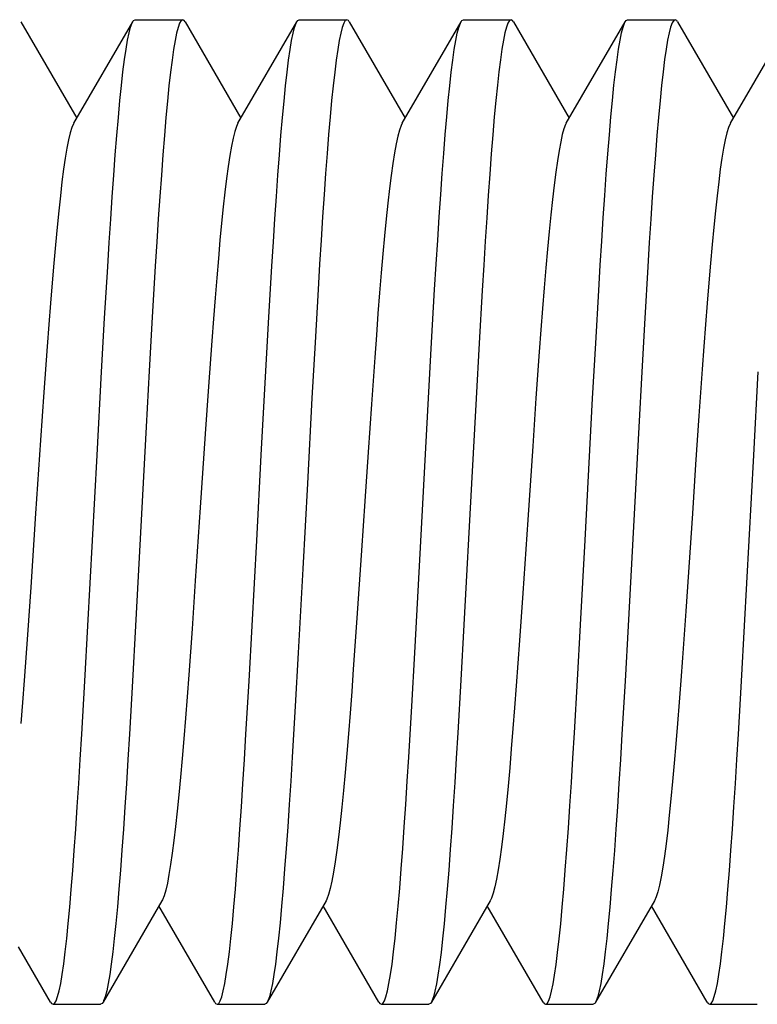
# Model space of a CAD drawing. Extents: x 3381 to 7626, y -2952 to 15787.
# Drawn here: x 5310 to 5314, y 9627 to 9633 of the extents above; entities that cross this region are included whole.
import ezdxf

# ---------------------------------------------------------------- set-up
doc = ezdxf.new("R2010")
doc.units = 0
doc.header["$LTSCALE"] = 20
doc.header["$MEASUREMENT"] = 0
doc.layers.add('DIN left', color=7, linetype='CONTINUOUS')

msp = doc.modelspace()

# ---------------------------------------------------------------- linework, layer by layer
at = {"layer": 'DIN left'}
for p, q in [((5309.7046, 9633.0351, 1659), (5310.0451, 9632.4484, 1659)), ((5310.0268, 9632.4169, 1659), (5310.3856, 9633.0351, 1659)), ((5310.3726, 9633.0025, 1659), (5310.3818, 9633.0276, 1659)), ((5310.3818, 9633.0276, 1659), (5310.3856, 9633.0351, 1659)), ((5310.3856, 9633.0351, 1659), (5310.391, 9633.0426, 1659)), ((5310.391, 9633.0426, 1659), (5310.4002, 9633.0477, 1659)), ((5310.4002, 9633.0477, 1659), (5310.6901, 9633.0477, 1659)), ((5310.6712, 9633.0266, 1659), (5310.6619, 9633.0009, 1659)), ((5310.6805, 9633.0423, 1659), (5310.6712, 9633.0266, 1659)), ((5310.6901, 9633.0477, 1659), (5310.6805, 9633.0423, 1659)), ((5310.6992, 9633.0427, 1659), (5310.6901, 9633.0477, 1659)), ((5310.7046, 9633.0351, 1659), (5310.6992, 9633.0427, 1659)), ((5310.7046, 9633.0351, 1659), (5311.0451, 9632.4484, 1659)), ((5311.0268, 9632.4169, 1659), (5311.3856, 9633.0351, 1659)), ((5311.372, 9633.0009, 1659), (5311.3813, 9633.0266, 1659)), ((5311.3813, 9633.0266, 1659), (5311.3856, 9633.0351, 1659)), ((5311.3856, 9633.0351, 1659), (5311.3907, 9633.0423, 1659)), ((5311.3907, 9633.0423, 1659), (5311.4002, 9633.0477, 1659)), ((5311.4002, 9633.0477, 1659), (5311.6901, 9633.0477, 1659)), ((5311.6713, 9633.0269, 1659), (5311.662, 9633.0011, 1659)), ((5311.6807, 9633.0425, 1659), (5311.6713, 9633.0269, 1659)), ((5311.6901, 9633.0477, 1659), (5311.6807, 9633.0425, 1659)), ((5311.6994, 9633.0425, 1659), (5311.6901, 9633.0477, 1659)), ((5311.7046, 9633.0351, 1659), (5311.6994, 9633.0425, 1659)), ((5311.7046, 9633.0351, 1659), (5312.0451, 9632.4484, 1659)), ((5312.0268, 9632.4169, 1659), (5312.3856, 9633.0351, 1659)), ((5312.3721, 9633.0011, 1659), (5312.3815, 9633.0269, 1659)), ((5312.3815, 9633.0269, 1659), (5312.3856, 9633.0351, 1659)), ((5312.3856, 9633.0351, 1659), (5312.3908, 9633.0425, 1659)), ((5312.3908, 9633.0425, 1659), (5312.4002, 9633.0477, 1659)), ((5312.4002, 9633.0477, 1659), (5312.6901, 9633.0477, 1659)), ((5312.6715, 9633.0274, 1659), (5312.6622, 9633.002, 1659)), ((5312.6809, 9633.0427, 1659), (5312.6715, 9633.0274, 1659)), ((5312.6901, 9633.0477, 1659), (5312.6809, 9633.0427, 1659)), ((5312.6995, 9633.0424, 1659), (5312.6901, 9633.0477, 1659)), ((5312.7046, 9633.0351, 1659), (5312.6995, 9633.0424, 1659)), ((5312.7046, 9633.0351, 1659), (5313.0451, 9632.4484, 1659)), ((5313.0268, 9632.4169, 1659), (5313.3856, 9633.0351, 1659)), ((5313.3724, 9633.002, 1659), (5313.3817, 9633.0274, 1659)), ((5313.3817, 9633.0274, 1659), (5313.3856, 9633.0351, 1659)), ((5313.3856, 9633.0351, 1659), (5313.391, 9633.0427, 1659)), ((5313.391, 9633.0427, 1659), (5313.4002, 9633.0477, 1659)), ((5313.4002, 9633.0477, 1659), (5313.6901, 9633.0477, 1659)), ((5313.6716, 9633.0276, 1659), (5313.6624, 9633.0026, 1659)), ((5313.6808, 9633.0427, 1659), (5313.6716, 9633.0276, 1659)), ((5313.6901, 9633.0477, 1659), (5313.6808, 9633.0427, 1659)), ((5313.6993, 9633.0427, 1659), (5313.6901, 9633.0477, 1659)), ((5313.7046, 9633.0351, 1659), (5313.6993, 9633.0427, 1659)), ((5313.7046, 9633.0351, 1659), (5314.0451, 9632.4485, 1659)), ((5314.0268, 9632.4169, 1659), (5314.3856, 9633.0351, 1659)), ((5310.3541, 9632.923, 1659), (5310.3633, 9632.9676, 1659)), ((5310.3633, 9632.9676, 1659), (5310.3726, 9633.0025, 1659)), ((5310.6527, 9632.9654, 1659), (5310.6435, 9632.9204, 1659)), ((5310.6619, 9633.0009, 1659), (5310.6527, 9632.9654, 1659)), ((5311.3537, 9632.9204, 1659), (5311.3628, 9632.9654, 1659)), ((5311.3628, 9632.9654, 1659), (5311.372, 9633.0009, 1659)), ((5311.6527, 9632.9655, 1659), (5311.6435, 9632.9203, 1659)), ((5311.662, 9633.0011, 1659), (5311.6527, 9632.9655, 1659)), ((5312.3537, 9632.9203, 1659), (5312.3629, 9632.9656, 1659)), ((5312.3629, 9632.9656, 1659), (5312.3721, 9633.0011, 1659)), ((5312.653, 9632.9668, 1659), (5312.6439, 9632.9222, 1659)), ((5312.6622, 9633.002, 1659), (5312.653, 9632.9668, 1659)), ((5313.354, 9632.9222, 1659), (5313.3632, 9632.9669, 1659)), ((5313.3632, 9632.9669, 1659), (5313.3724, 9633.002, 1659)), ((5313.6532, 9632.9677, 1659), (5313.644, 9632.923, 1659)), ((5313.6624, 9633.0026, 1659), (5313.6532, 9632.9677, 1659)), ((5310.3449, 9632.8685, 1659), (5310.3541, 9632.923, 1659)), ((5310.6435, 9632.9204, 1659), (5310.6343, 9632.8657, 1659)), ((5311.3445, 9632.8658, 1659), (5311.3537, 9632.9204, 1659)), ((5311.6435, 9632.9203, 1659), (5311.6343, 9632.8655, 1659)), ((5312.3445, 9632.8656, 1659), (5312.3537, 9632.9203, 1659)), ((5312.6439, 9632.9222, 1659), (5312.6347, 9632.8679, 1659)), ((5313.3448, 9632.8679, 1659), (5313.354, 9632.9222, 1659)), ((5313.644, 9632.923, 1659), (5313.6348, 9632.8686, 1659)), ((5310.3356, 9632.8043, 1659), (5310.3449, 9632.8685, 1659)), ((5310.6343, 9632.8657, 1659), (5310.6251, 9632.8014, 1659)), ((5311.3353, 9632.8014, 1659), (5311.3445, 9632.8658, 1659)), ((5311.6343, 9632.8655, 1659), (5311.6251, 9632.8013, 1659)), ((5312.3352, 9632.8013, 1659), (5312.3445, 9632.8656, 1659)), ((5312.6347, 9632.8679, 1659), (5312.6255, 9632.804, 1659)), ((5313.3356, 9632.804, 1659), (5313.3448, 9632.8679, 1659)), ((5313.6348, 9632.8686, 1659), (5313.6255, 9632.8043, 1659)), ((5310.3263, 9632.7304, 1659), (5310.3356, 9632.8043, 1659)), ((5310.6251, 9632.8014, 1659), (5310.6159, 9632.7276, 1659)), ((5311.326, 9632.7276, 1659), (5311.3353, 9632.8014, 1659)), ((5311.6251, 9632.8013, 1659), (5311.6159, 9632.7278, 1659)), ((5312.326, 9632.7278, 1659), (5312.3352, 9632.8013, 1659)), ((5312.6255, 9632.804, 1659), (5312.6162, 9632.7307, 1659)), ((5313.3264, 9632.7307, 1659), (5313.3356, 9632.804, 1659)), ((5313.6255, 9632.8043, 1659), (5313.6162, 9632.7304, 1659)), ((5310.317, 9632.647, 1659), (5310.3263, 9632.7304, 1659)), ((5310.6159, 9632.7276, 1659), (5310.6066, 9632.6445, 1659)), ((5311.3167, 9632.6445, 1659), (5311.326, 9632.7276, 1659)), ((5311.6159, 9632.7278, 1659), (5311.6067, 9632.6454, 1659)), ((5312.3168, 9632.6454, 1659), (5312.326, 9632.7278, 1659)), ((5312.6162, 9632.7307, 1659), (5312.607, 9632.6481, 1659)), ((5313.3171, 9632.6481, 1659), (5313.3264, 9632.7307, 1659)), ((5313.6162, 9632.7304, 1659), (5313.6069, 9632.6471, 1659)), ((5310.3076, 9632.5543, 1659), (5310.317, 9632.647, 1659)), ((5310.6066, 9632.6445, 1659), (5310.5973, 9632.5521, 1659)), ((5311.3074, 9632.5521, 1659), (5311.3167, 9632.6445, 1659)), ((5311.6067, 9632.6454, 1659), (5311.5975, 9632.5545, 1659)), ((5312.3076, 9632.5545, 1659), (5312.3168, 9632.6454, 1659)), ((5312.607, 9632.6481, 1659), (5312.5977, 9632.5561, 1659)), ((5313.3078, 9632.5561, 1659), (5313.3171, 9632.6481, 1659)), ((5313.6069, 9632.6471, 1659), (5313.5975, 9632.5543, 1659)), ((5310.2982, 9632.4524, 1659), (5310.3076, 9632.5543, 1659)), ((5310.5973, 9632.5521, 1659), (5310.5879, 9632.4508, 1659)), ((5311.2981, 9632.4508, 1659), (5311.3074, 9632.5521, 1659)), ((5311.5975, 9632.5545, 1659), (5311.5883, 9632.4553, 1659)), ((5312.2985, 9632.4553, 1659), (5312.3076, 9632.5545, 1659)), ((5312.5977, 9632.5561, 1659), (5312.5883, 9632.4552, 1659)), ((5313.2985, 9632.4552, 1659), (5313.3078, 9632.5561, 1659)), ((5313.5975, 9632.5543, 1659), (5313.5881, 9632.4525, 1659)), ((5310.0251, 9632.4138, 1659), (5310.0151, 9632.3902, 1659)), ((5310.0268, 9632.4169, 1659), (5310.0251, 9632.4138, 1659)), ((5310.2888, 9632.3424, 1659), (5310.2982, 9632.4524, 1659)), ((5310.5879, 9632.4508, 1659), (5310.5786, 9632.3414, 1659)), ((5311.0268, 9632.4169, 1659), (5311.0176, 9632.397, 1659)), ((5311.2887, 9632.3414, 1659), (5311.2981, 9632.4508, 1659)), ((5311.5883, 9632.4553, 1659), (5311.5791, 9632.348, 1659)), ((5312.0268, 9632.4169, 1659), (5312.0201, 9632.4032, 1659)), ((5312.2893, 9632.348, 1659), (5312.2985, 9632.4553, 1659)), ((5312.5883, 9632.4552, 1659), (5312.579, 9632.3463, 1659)), ((5313.0268, 9632.4169, 1659), (5313.0226, 9632.4088, 1659)), ((5313.2891, 9632.3463, 1659), (5313.2985, 9632.4552, 1659)), ((5313.5881, 9632.4525, 1659), (5313.5787, 9632.3425, 1659)), ((5314.0251, 9632.4138, 1659), (5314.0151, 9632.3903, 1659)), ((5314.0268, 9632.4169, 1659), (5314.0251, 9632.4138, 1659)), ((5310.005, 9632.3574, 1659), (5309.995, 9632.3154, 1659)), ((5310.0151, 9632.3902, 1659), (5310.005, 9632.3574, 1659)), ((5311.0075, 9632.3665, 1659), (5310.9975, 9632.3267, 1659)), ((5311.0176, 9632.397, 1659), (5311.0075, 9632.3665, 1659)), ((5312.01, 9632.375, 1659), (5312, 9632.3375, 1659)), ((5312.0201, 9632.4032, 1659), (5312.01, 9632.375, 1659)), ((5313.0126, 9632.3829, 1659), (5313.0025, 9632.3477, 1659)), ((5313.0226, 9632.4088, 1659), (5313.0126, 9632.3829, 1659)), ((5314.005, 9632.3574, 1659), (5313.995, 9632.3154, 1659)), ((5314.0151, 9632.3903, 1659), (5314.005, 9632.3574, 1659)), ((5309.995, 9632.3154, 1659), (5309.985, 9632.2643, 1659)), ((5310.2794, 9632.2247, 1659), (5310.2888, 9632.3424, 1659)), ((5310.5786, 9632.3414, 1659), (5310.5693, 9632.2245, 1659)), ((5310.9975, 9632.3267, 1659), (5310.9875, 9632.2779, 1659)), ((5311.2794, 9632.2245, 1659), (5311.2887, 9632.3414, 1659)), ((5311.5791, 9632.348, 1659), (5311.5699, 9632.2331, 1659)), ((5312, 9632.3375, 1659), (5311.99, 9632.291, 1659)), ((5312.2801, 9632.2331, 1659), (5312.2893, 9632.348, 1659)), ((5312.579, 9632.3463, 1659), (5312.5697, 9632.2297, 1659)), ((5312.9925, 9632.3035, 1659), (5312.9825, 9632.2502, 1659)), ((5313.0025, 9632.3477, 1659), (5312.9925, 9632.3035, 1659)), ((5313.2798, 9632.2297, 1659), (5313.2891, 9632.3463, 1659)), ((5313.5787, 9632.3425, 1659), (5313.5693, 9632.2248, 1659)), ((5313.995, 9632.3154, 1659), (5313.985, 9632.2644, 1659)), ((5309.985, 9632.2643, 1659), (5309.975, 9632.2046, 1659)), ((5310.9875, 9632.2779, 1659), (5310.9775, 9632.2203, 1659)), ((5311.5699, 9632.2331, 1659), (5311.5608, 9632.1108, 1659)), ((5311.98, 9632.2356, 1659), (5311.9699, 9632.1715, 1659)), ((5311.99, 9632.291, 1659), (5311.98, 9632.2356, 1659)), ((5312.2709, 9632.1108, 1659), (5312.2801, 9632.2331, 1659)), ((5312.9825, 9632.2502, 1659), (5312.9725, 9632.1883, 1659)), ((5313.985, 9632.2644, 1659), (5313.975, 9632.2046, 1659)), ((5309.975, 9632.2046, 1659), (5309.9649, 9632.1362, 1659)), ((5310.2701, 9632.0997, 1659), (5310.2794, 9632.2247, 1659)), ((5310.5693, 9632.2245, 1659), (5310.56, 9632.1003, 1659)), ((5310.9775, 9632.2203, 1659), (5310.9674, 9632.1541, 1659)), ((5311.2701, 9632.1003, 1659), (5311.2794, 9632.2245, 1659)), ((5312.5697, 9632.2297, 1659), (5312.5604, 9632.1059, 1659)), ((5312.9725, 9632.1883, 1659), (5312.9624, 9632.1178, 1659)), ((5313.2705, 9632.106, 1659), (5313.2798, 9632.2297, 1659)), ((5313.5693, 9632.2248, 1659), (5313.56, 9632.0998, 1659)), ((5313.975, 9632.2046, 1659), (5313.9649, 9632.1363, 1659)), ((5309.9649, 9632.1362, 1659), (5309.9549, 9632.0596, 1659)), ((5310.9674, 9632.1541, 1659), (5310.9574, 9632.0795, 1659)), ((5311.9699, 9632.1715, 1659), (5311.9599, 9632.0989, 1659)), ((5312.9624, 9632.1178, 1659), (5312.9524, 9632.0392, 1659)), ((5313.9649, 9632.1363, 1659), (5313.9549, 9632.0596, 1659)), ((5309.9549, 9632.0596, 1659), (5309.9449, 9631.975, 1659)), ((5310.2608, 9631.9683, 1659), (5310.2701, 9632.0997, 1659)), ((5310.56, 9632.1003, 1659), (5310.5507, 9631.9698, 1659)), ((5310.9574, 9632.0795, 1659), (5310.9474, 9631.9969, 1659)), ((5311.2609, 9631.9698, 1659), (5311.2701, 9632.1003, 1659)), ((5311.5608, 9632.1108, 1659), (5311.5516, 9631.9817, 1659)), ((5311.9599, 9632.0989, 1659), (5311.9499, 9632.0183, 1659)), ((5312.2617, 9631.9817, 1659), (5312.2709, 9632.1108, 1659)), ((5312.5604, 9632.1059, 1659), (5312.5512, 9631.9757, 1659)), ((5313.2613, 9631.9757, 1659), (5313.2705, 9632.106, 1659)), ((5313.56, 9632.0998, 1659), (5313.5506, 9631.9683, 1659)), ((5313.9549, 9632.0596, 1659), (5313.9449, 9631.975, 1659)), ((5310.9474, 9631.9969, 1659), (5310.9374, 9631.9065, 1659)), ((5311.9499, 9632.0183, 1659), (5311.9399, 9631.9298, 1659)), ((5312.9524, 9632.0392, 1659), (5312.9424, 9631.9526, 1659)), ((5309.9449, 9631.975, 1659), (5309.9349, 9631.8827, 1659)), ((5310.2515, 9631.8313, 1659), (5310.2608, 9631.9683, 1659)), ((5310.5507, 9631.9698, 1659), (5310.5416, 9631.8341, 1659)), ((5311.2517, 9631.8341, 1659), (5311.2609, 9631.9698, 1659)), ((5311.5516, 9631.9817, 1659), (5311.5424, 9631.8463, 1659)), ((5312.2525, 9631.8463, 1659), (5312.2617, 9631.9817, 1659)), ((5312.5512, 9631.9757, 1659), (5312.542, 9631.84, 1659)), ((5312.9424, 9631.9526, 1659), (5312.9324, 9631.8585, 1659)), ((5313.2521, 9631.84, 1659), (5313.2613, 9631.9757, 1659)), ((5313.5506, 9631.9683, 1659), (5313.5414, 9631.8314, 1659)), ((5313.9449, 9631.975, 1659), (5313.9349, 9631.8827, 1659)), ((5309.9349, 9631.8827, 1659), (5309.9248, 9631.7832, 1659)), ((5310.9374, 9631.9065, 1659), (5310.9273, 9631.8087, 1659)), ((5311.9399, 9631.9298, 1659), (5311.9299, 9631.8338, 1659)), ((5313.9349, 9631.8827, 1659), (5313.9248, 9631.7832, 1659)), ((5310.2424, 9631.6891, 1659), (5310.2515, 9631.8313, 1659)), ((5310.5416, 9631.8341, 1659), (5310.5325, 9631.6932, 1659)), ((5311.2426, 9631.6933, 1659), (5311.2517, 9631.8341, 1659)), ((5311.5424, 9631.8463, 1659), (5311.5332, 9631.7049, 1659)), ((5311.9299, 9631.8338, 1659), (5311.9198, 9631.7308, 1659)), ((5312.2434, 9631.7049, 1659), (5312.2525, 9631.8463, 1659)), ((5312.542, 9631.84, 1659), (5312.5328, 9631.6988, 1659)), ((5312.9324, 9631.8585, 1659), (5312.9223, 9631.7572, 1659)), ((5313.243, 9631.6988, 1659), (5313.2521, 9631.84, 1659)), ((5313.5414, 9631.8314, 1659), (5313.5322, 9631.6891, 1659)), ((5309.9248, 9631.7832, 1659), (5309.9148, 9631.6767, 1659)), ((5310.9273, 9631.8087, 1659), (5310.9173, 9631.704, 1659)), ((5312.9223, 9631.7572, 1659), (5312.9123, 9631.6491, 1659)), ((5313.9248, 9631.7832, 1659), (5313.9148, 9631.6768, 1659)), ((5310.5325, 9631.6932, 1659), (5310.5233, 9631.5464, 1659)), ((5310.9173, 9631.704, 1659), (5310.9073, 9631.5927, 1659)), ((5311.2335, 9631.5464, 1659), (5311.2426, 9631.6933, 1659)), ((5311.5332, 9631.7049, 1659), (5311.524, 9631.5572, 1659)), ((5311.9198, 9631.7308, 1659), (5311.9098, 9631.6211, 1659)), ((5312.2341, 9631.5572, 1659), (5312.2434, 9631.7049, 1659)), ((5312.5328, 9631.6988, 1659), (5312.5236, 9631.5516, 1659)), ((5313.2338, 9631.5516, 1659), (5313.243, 9631.6988, 1659)), ((5309.9148, 9631.6767, 1659), (5309.9048, 9631.5639, 1659)), ((5310.2331, 9631.5412, 1659), (5310.2424, 9631.6891, 1659)), ((5312.9123, 9631.6491, 1659), (5312.9023, 9631.5347, 1659)), ((5313.5322, 9631.6891, 1659), (5313.523, 9631.5412, 1659)), ((5313.9148, 9631.6768, 1659), (5313.9048, 9631.5639, 1659)), ((5310.9073, 9631.5927, 1659), (5310.8973, 9631.4753, 1659)), ((5311.9098, 9631.6211, 1659), (5311.8998, 9631.5052, 1659)), ((5309.9048, 9631.5639, 1659), (5309.8948, 9631.445, 1659)), ((5310.2147, 9631.2295, 1659), (5310.2331, 9631.5412, 1659)), ((5310.5233, 9631.5464, 1659), (5310.5049, 9631.2356, 1659)), ((5311.215, 9631.2356, 1659), (5311.2335, 9631.5464, 1659)), ((5311.524, 9631.5572, 1659), (5311.5147, 9631.4032, 1659)), ((5312.2248, 9631.4032, 1659), (5312.2341, 9631.5572, 1659)), ((5312.5236, 9631.5516, 1659), (5312.5144, 9631.398, 1659)), ((5312.9023, 9631.5347, 1659), (5312.8923, 9631.4144, 1659)), ((5313.2245, 9631.398, 1659), (5313.2338, 9631.5516, 1659)), ((5313.523, 9631.5412, 1659), (5313.5045, 9631.2295, 1659)), ((5313.9048, 9631.5639, 1659), (5313.8948, 9631.445, 1659)), ((5310.8973, 9631.4753, 1659), (5310.8873, 9631.3522, 1659)), ((5311.8998, 9631.5052, 1659), (5311.8898, 9631.3834, 1659)), ((5309.8948, 9631.445, 1659), (5309.8847, 9631.3205, 1659)), ((5311.5147, 9631.4032, 1659), (5311.496, 9631.08, 1659)), ((5312.2061, 9631.08, 1659), (5312.2248, 9631.4032, 1659)), ((5312.5144, 9631.398, 1659), (5312.4958, 9631.0759, 1659)), ((5312.8923, 9631.4144, 1659), (5312.8822, 9631.2886, 1659)), ((5313.2059, 9631.0759, 1659), (5313.2245, 9631.398, 1659)), ((5313.8948, 9631.445, 1659), (5313.8847, 9631.3206, 1659)), ((5310.8873, 9631.3522, 1659), (5310.8772, 9631.2239, 1659)), ((5311.8898, 9631.3834, 1659), (5311.8797, 9631.2564, 1659)), ((5309.8847, 9631.3205, 1659), (5309.8747, 9631.191, 1659)), ((5312.8822, 9631.2886, 1659), (5312.8722, 9631.158, 1659)), ((5313.8847, 9631.3206, 1659), (5313.8747, 9631.1911, 1659)), ((5310.1962, 9630.9027, 1659), (5310.2147, 9631.2295, 1659)), ((5310.5049, 9631.2356, 1659), (5310.4863, 9630.907, 1659)), ((5310.8772, 9631.2239, 1659), (5310.8672, 9631.0909, 1659)), ((5311.1965, 9630.907, 1659), (5311.215, 9631.2356, 1659)), ((5311.8797, 9631.2564, 1659), (5311.8697, 9631.1246, 1659)), ((5313.5045, 9631.2295, 1659), (5313.4861, 9630.9027, 1659)), ((5309.8747, 9631.191, 1659), (5309.8647, 9631.057, 1659)), ((5312.8722, 9631.158, 1659), (5312.8622, 9631.0229, 1659)), ((5313.8747, 9631.1911, 1659), (5313.8647, 9631.0571, 1659)), ((5311.8697, 9631.1246, 1659), (5311.8597, 9630.9885, 1659)), ((5309.8647, 9631.057, 1659), (5309.8447, 9630.7775, 1659)), ((5310.8672, 9631.0909, 1659), (5310.8472, 9630.8132, 1659)), ((5311.496, 9631.08, 1659), (5311.4772, 9630.7415, 1659)), ((5312.1874, 9630.7415, 1659), (5312.2061, 9631.08, 1659)), ((5312.4958, 9631.0759, 1659), (5312.4771, 9630.7387, 1659)), ((5313.1872, 9630.7387, 1659), (5313.2059, 9631.0759, 1659)), ((5313.8647, 9631.0571, 1659), (5313.8547, 9630.919, 1659)), ((5311.8597, 9630.9885, 1659), (5311.8396, 9630.7057, 1659)), ((5312.8622, 9631.0229, 1659), (5312.8421, 9630.7417, 1659)), ((5313.8547, 9630.919, 1659), (5313.8346, 9630.6332, 1659)), ((5310.1686, 9630.3939, 1659), (5310.1962, 9630.9027, 1659)), ((5310.4863, 9630.907, 1659), (5310.4677, 9630.566, 1659)), ((5311.1686, 9630.3937, 1659), (5311.1965, 9630.907, 1659)), ((5313.4861, 9630.9027, 1659), (5313.4677, 9630.5655, 1659)), ((5314.1686, 9630.3939, 1659), (5314.1962, 9630.9028, 1659)), ((5310.8472, 9630.8132, 1659), (5310.8271, 9630.5233, 1659)), ((5309.8447, 9630.7775, 1659), (5309.8246, 9630.4864, 1659)), ((5311.4772, 9630.7415, 1659), (5311.4493, 9630.2215, 1659)), ((5312.1226, 9629.5291, 1659), (5312.1874, 9630.7415, 1659)), ((5312.4771, 9630.7387, 1659), (5312.4493, 9630.2208, 1659)), ((5312.8421, 9630.7417, 1659), (5312.8221, 9630.4495, 1659)), ((5313.1411, 9629.8754, 1659), (5313.1872, 9630.7387, 1659)), ((5311.8396, 9630.7057, 1659), (5311.8196, 9630.4124, 1659)), ((5313.8346, 9630.6332, 1659), (5313.8146, 9630.338, 1659)), ((5310.4677, 9630.566, 1659), (5310.403, 9629.3547, 1659)), ((5313.4677, 9630.5655, 1659), (5313.403, 9629.3548, 1659)), ((5310.8271, 9630.5233, 1659), (5310.797, 9630.0759, 1659)), ((5309.8246, 9630.4864, 1659), (5309.7945, 9630.0383, 1659)), ((5312.8221, 9630.4495, 1659), (5312.792, 9630.0007, 1659)), ((5310.141, 9629.8741, 1659), (5310.1686, 9630.3939, 1659)), ((5311.141, 9629.874, 1659), (5311.1686, 9630.3937, 1659)), ((5311.8196, 9630.4124, 1659), (5311.7995, 9630.1134, 1659)), ((5314.141, 9629.8741, 1659), (5314.1686, 9630.3939, 1659)), ((5313.8146, 9630.338, 1659), (5313.7945, 9630.0383, 1659)), ((5311.4493, 9630.2215, 1659), (5311.4217, 9629.7012, 1659)), ((5312.4493, 9630.2208, 1659), (5312.4033, 9629.3598, 1659)), ((5310.797, 9630.0759, 1659), (5310.767, 9629.6274, 1659)), ((5311.7995, 9630.1134, 1659), (5311.7895, 9629.9632, 1659)), ((5309.7945, 9630.0383, 1659), (5309.7645, 9629.5904, 1659)), ((5313.7945, 9630.0383, 1659), (5313.7544, 9629.444, 1659)), ((5311.7895, 9629.9632, 1659), (5311.7795, 9629.8133, 1659)), ((5312.792, 9630.0007, 1659), (5312.762, 9629.5537, 1659)), ((5310.1131, 9629.3547, 1659), (5310.141, 9629.8741, 1659)), ((5311.1131, 9629.3547, 1659), (5311.141, 9629.874, 1659)), ((5313.1134, 9629.3598, 1659), (5313.1411, 9629.8754, 1659)), ((5314.1131, 9629.3548, 1659), (5314.141, 9629.8741, 1659)), ((5311.7795, 9629.8133, 1659), (5311.7494, 9629.3717, 1659)), ((5311.4217, 9629.7012, 1659), (5311.3939, 9629.1898, 1659)), ((5310.767, 9629.6274, 1659), (5310.7469, 9629.3357, 1659)), ((5309.7645, 9629.5904, 1659), (5309.7444, 9629.2999, 1659)), ((5312.762, 9629.5537, 1659), (5312.7419, 9629.2644, 1659)), ((5312.1041, 9629.1898, 1659), (5312.1226, 9629.5291, 1659)), ((5313.7544, 9629.444, 1659), (5313.7344, 9629.1589, 1659)), ((5310.0944, 9629.0166, 1659), (5310.1131, 9629.3547, 1659)), ((5310.403, 9629.3547, 1659), (5310.3843, 9629.0165, 1659)), ((5311.0944, 9629.0165, 1659), (5311.1131, 9629.3547, 1659)), ((5311.7494, 9629.3717, 1659), (5311.7294, 9629.0896, 1659)), ((5312.4033, 9629.3598, 1659), (5312.3847, 9629.0237, 1659)), ((5313.0948, 9629.0237, 1659), (5313.1134, 9629.3598, 1659)), ((5313.403, 9629.3548, 1659), (5313.3843, 9629.0166, 1659)), ((5314.0944, 9629.0167, 1659), (5314.1131, 9629.3548, 1659)), ((5309.7444, 9629.2999, 1659), (5309.7244, 9629.0213, 1659)), ((5310.7469, 9629.3357, 1659), (5310.7269, 9629.0554, 1659)), ((5312.7419, 9629.2644, 1659), (5312.7219, 9628.9876, 1659)), ((5311.3939, 9629.1898, 1659), (5311.3755, 9628.8635, 1659)), ((5312.0857, 9628.8635, 1659), (5312.1041, 9629.1898, 1659)), ((5313.7344, 9629.1589, 1659), (5313.7244, 9629.0214, 1659)), ((5310.7269, 9629.0554, 1659), (5310.7169, 9628.9208, 1659)), ((5311.7294, 9629.0896, 1659), (5311.7194, 9628.9541, 1659)), ((5309.7244, 9629.0213, 1659), (5309.7143, 9628.8878, 1659)), ((5310.0757, 9628.6938, 1659), (5310.0944, 9629.0166, 1659)), ((5310.3843, 9629.0165, 1659), (5310.3656, 9628.6936, 1659)), ((5311.0757, 9628.6936, 1659), (5311.0944, 9629.0165, 1659)), ((5312.3847, 9629.0237, 1659), (5312.366, 9628.7015, 1659)), ((5313.0762, 9628.7015, 1659), (5313.0948, 9629.0237, 1659)), ((5313.3843, 9629.0166, 1659), (5313.3656, 9628.6938, 1659)), ((5313.7244, 9629.0214, 1659), (5313.7143, 9628.8879, 1659)), ((5314.0757, 9628.6938, 1659), (5314.0944, 9629.0167, 1659)), ((5311.7194, 9628.9541, 1659), (5311.7093, 9628.8228, 1659)), ((5312.7219, 9628.9876, 1659), (5312.7118, 9628.8552, 1659)), ((5309.7143, 9628.8878, 1659), (5309.7043, 9628.7589, 1659)), ((5310.7169, 9628.9208, 1659), (5310.7068, 9628.7907, 1659)), ((5313.7143, 9628.8879, 1659), (5313.7043, 9628.759, 1659)), ((5311.3755, 9628.8635, 1659), (5311.3572, 9628.5545, 1659)), ((5311.7093, 9628.8228, 1659), (5311.6993, 9628.6964, 1659)), ((5312.0673, 9628.5545, 1659), (5312.0857, 9628.8635, 1659)), ((5312.7118, 9628.8552, 1659), (5312.7018, 9628.7275, 1659)), ((5310.7068, 9628.7907, 1659), (5310.6968, 9628.6656, 1659)), ((5313.7043, 9628.759, 1659), (5313.6943, 9628.6352, 1659)), ((5310.0664, 9628.5399, 1659), (5310.0757, 9628.6938, 1659)), ((5310.3656, 9628.6936, 1659), (5310.3563, 9628.5397, 1659)), ((5311.0664, 9628.5397, 1659), (5311.0757, 9628.6936, 1659)), ((5311.6993, 9628.6964, 1659), (5311.6893, 9628.5754, 1659)), ((5312.366, 9628.7015, 1659), (5312.3568, 9628.5476, 1659)), ((5312.7018, 9628.7275, 1659), (5312.6918, 9628.6051, 1659)), ((5313.0669, 9628.5476, 1659), (5313.0762, 9628.7015, 1659)), ((5313.3656, 9628.6938, 1659), (5313.3563, 9628.5399, 1659)), ((5314.0664, 9628.5399, 1659), (5314.0757, 9628.6938, 1659)), ((5310.6968, 9628.6656, 1659), (5310.6868, 9628.546, 1659)), ((5313.6943, 9628.6352, 1659), (5313.6843, 9628.5171, 1659)), ((5311.6893, 9628.5754, 1659), (5311.6793, 9628.4602, 1659)), ((5312.6918, 9628.6051, 1659), (5312.6818, 9628.4884, 1659)), ((5310.0572, 9628.3923, 1659), (5310.0664, 9628.5399, 1659)), ((5310.3563, 9628.5397, 1659), (5310.3471, 9628.3922, 1659)), ((5310.6868, 9628.546, 1659), (5310.6768, 9628.4324, 1659)), ((5311.0572, 9628.3922, 1659), (5311.0664, 9628.5397, 1659)), ((5311.3572, 9628.5545, 1659), (5311.348, 9628.4072, 1659)), ((5312.0582, 9628.4073, 1659), (5312.0673, 9628.5545, 1659)), ((5312.3568, 9628.5476, 1659), (5312.3476, 9628.3997, 1659)), ((5313.0577, 9628.3997, 1659), (5313.0669, 9628.5476, 1659)), ((5313.3563, 9628.5399, 1659), (5313.3471, 9628.3924, 1659)), ((5313.6843, 9628.5171, 1659), (5313.6743, 9628.405, 1659)), ((5314.0572, 9628.3924, 1659), (5314.0664, 9628.5399, 1659)), ((5311.6793, 9628.4602, 1659), (5311.6692, 9628.3513, 1659)), ((5312.6818, 9628.4884, 1659), (5312.6717, 9628.3779, 1659)), ((5310.6768, 9628.4324, 1659), (5310.6667, 9628.3251, 1659)), ((5311.348, 9628.4072, 1659), (5311.3389, 9628.2654, 1659)), ((5312.049, 9628.2654, 1659), (5312.0582, 9628.4073, 1659)), ((5312.3476, 9628.3997, 1659), (5312.3384, 9628.2579, 1659)), ((5313.0485, 9628.2579, 1659), (5313.0577, 9628.3997, 1659)), ((5313.6743, 9628.405, 1659), (5313.6642, 9628.2994, 1659)), ((5310.0481, 9628.251, 1659), (5310.0572, 9628.3923, 1659)), ((5310.3471, 9628.3922, 1659), (5310.3379, 9628.251, 1659)), ((5311.0481, 9628.251, 1659), (5311.0572, 9628.3922, 1659)), ((5311.6692, 9628.3513, 1659), (5311.6592, 9628.2491, 1659)), ((5312.6717, 9628.3779, 1659), (5312.6617, 9628.274, 1659)), ((5313.3471, 9628.3924, 1659), (5313.3379, 9628.251, 1659)), ((5314.0481, 9628.251, 1659), (5314.0572, 9628.3924, 1659)), ((5310.6667, 9628.3251, 1659), (5310.6567, 9628.2247, 1659)), ((5312.6617, 9628.274, 1659), (5312.6517, 9628.1772, 1659)), ((5313.6642, 9628.2994, 1659), (5313.6542, 9628.2007, 1659)), ((5310.0389, 9628.1154, 1659), (5310.0481, 9628.251, 1659)), ((5310.3379, 9628.251, 1659), (5310.3288, 9628.1157, 1659)), ((5310.6567, 9628.2247, 1659), (5310.6467, 9628.1315, 1659)), ((5311.0389, 9628.1157, 1659), (5311.0481, 9628.251, 1659)), ((5311.3389, 9628.2654, 1659), (5311.3297, 9628.1287, 1659)), ((5311.6592, 9628.2491, 1659), (5311.6492, 9628.1541, 1659)), ((5312.0398, 9628.1287, 1659), (5312.049, 9628.2654, 1659)), ((5312.3384, 9628.2579, 1659), (5312.3292, 9628.1215, 1659)), ((5313.0393, 9628.1215, 1659), (5313.0485, 9628.2579, 1659)), ((5313.3379, 9628.251, 1659), (5313.3287, 9628.1154, 1659)), ((5314.0389, 9628.1154, 1659), (5314.0481, 9628.251, 1659)), ((5311.6492, 9628.1541, 1659), (5311.6392, 9628.0666, 1659)), ((5312.6517, 9628.1772, 1659), (5312.6417, 9628.0877, 1659)), ((5313.6542, 9628.2007, 1659), (5313.6442, 9628.1094, 1659)), ((5310.0296, 9627.9856, 1659), (5310.0389, 9628.1154, 1659)), ((5310.3288, 9628.1157, 1659), (5310.3196, 9627.9868, 1659)), ((5310.6467, 9628.1315, 1659), (5310.6367, 9628.0459, 1659)), ((5311.0297, 9627.9868, 1659), (5311.0389, 9628.1157, 1659)), ((5311.3297, 9628.1287, 1659), (5311.3204, 9627.9976, 1659)), ((5312.0305, 9627.9976, 1659), (5312.0398, 9628.1287, 1659)), ((5312.3292, 9628.1215, 1659), (5312.3199, 9627.9905, 1659)), ((5313.03, 9627.9905, 1659), (5313.0393, 9628.1215, 1659)), ((5313.3287, 9628.1154, 1659), (5313.3195, 9627.9856, 1659)), ((5313.6442, 9628.1094, 1659), (5313.6342, 9628.0258, 1659)), ((5314.0296, 9627.9857, 1659), (5314.0389, 9628.1154, 1659)), ((5310.6367, 9628.0459, 1659), (5310.6266, 9627.9683, 1659)), ((5311.6392, 9628.0666, 1659), (5311.6291, 9627.9869, 1659)), ((5312.6417, 9628.0877, 1659), (5312.6317, 9628.0061, 1659)), ((5310.0204, 9627.8626, 1659), (5310.0296, 9627.9856, 1659)), ((5310.3196, 9627.9868, 1659), (5310.3104, 9627.8647, 1659)), ((5311.0206, 9627.8647, 1659), (5311.0297, 9627.9868, 1659)), ((5311.3204, 9627.9976, 1659), (5311.311, 9627.8728, 1659)), ((5311.6291, 9627.9869, 1659), (5311.6191, 9627.9154, 1659)), ((5312.0212, 9627.8728, 1659), (5312.0305, 9627.9976, 1659)), ((5312.3199, 9627.9905, 1659), (5312.3105, 9627.8661, 1659)), ((5312.6317, 9628.0061, 1659), (5312.6216, 9627.9325, 1659)), ((5313.0207, 9627.8661, 1659), (5313.03, 9627.9905, 1659)), ((5313.3195, 9627.9856, 1659), (5313.3103, 9627.8626, 1659)), ((5313.6342, 9628.0258, 1659), (5313.6241, 9627.9502, 1659)), ((5314.0204, 9627.8626, 1659), (5314.0296, 9627.9857, 1659)), ((5310.6266, 9627.9683, 1659), (5310.6166, 9627.8989, 1659)), ((5311.6191, 9627.9154, 1659), (5311.6091, 9627.8524, 1659)), ((5312.6216, 9627.9325, 1659), (5312.6116, 9627.8674, 1659)), ((5313.6241, 9627.9502, 1659), (5313.6141, 9627.8829, 1659)), ((5310.0112, 9627.747, 1659), (5310.0204, 9627.8626, 1659)), ((5310.3104, 9627.8647, 1659), (5310.3012, 9627.7495, 1659)), ((5310.6166, 9627.8989, 1659), (5310.6066, 9627.838, 1659)), ((5311.0114, 9627.7495, 1659), (5311.0206, 9627.8647, 1659)), ((5311.311, 9627.8728, 1659), (5311.3017, 9627.7552, 1659)), ((5312.0118, 9627.7552, 1659), (5312.0212, 9627.8728, 1659)), ((5312.3105, 9627.8661, 1659), (5312.3012, 9627.749, 1659)), ((5312.6116, 9627.8674, 1659), (5312.6016, 9627.8108, 1659)), ((5313.0113, 9627.749, 1659), (5313.0207, 9627.8661, 1659)), ((5313.3103, 9627.8626, 1659), (5313.301, 9627.747, 1659)), ((5313.6141, 9627.8829, 1659), (5313.6041, 9627.8242, 1659)), ((5314.0112, 9627.747, 1659), (5314.0204, 9627.8626, 1659)), ((5310.6066, 9627.838, 1659), (5310.5966, 9627.7859, 1659)), ((5311.5991, 9627.7981, 1659), (5311.589, 9627.7527, 1659)), ((5311.6091, 9627.8524, 1659), (5311.5991, 9627.7981, 1659)), ((5312.6016, 9627.8108, 1659), (5312.5916, 9627.7632, 1659)), ((5313.6041, 9627.8242, 1659), (5313.5941, 9627.7743, 1659)), ((5310.0019, 9627.6393, 1659), (5310.0112, 9627.747, 1659)), ((5310.3012, 9627.7495, 1659), (5310.292, 9627.6413, 1659)), ((5310.5865, 9627.7427, 1659), (5310.5765, 9627.7087, 1659)), ((5310.5966, 9627.7859, 1659), (5310.5865, 9627.7427, 1659)), ((5311.0021, 9627.6413, 1659), (5311.0114, 9627.7495, 1659)), ((5311.3017, 9627.7552, 1659), (5311.2923, 9627.6453, 1659)), ((5311.589, 9627.7527, 1659), (5311.579, 9627.7164, 1659)), ((5312.0025, 9627.6453, 1659), (5312.0118, 9627.7552, 1659)), ((5312.3012, 9627.749, 1659), (5312.2918, 9627.6395, 1659)), ((5312.5916, 9627.7632, 1659), (5312.5815, 9627.7246, 1659)), ((5313.0019, 9627.6395, 1659), (5313.0113, 9627.749, 1659)), ((5313.301, 9627.747, 1659), (5313.2918, 9627.6393, 1659)), ((5313.584, 9627.7334, 1659), (5313.574, 9627.7017, 1659)), ((5313.5941, 9627.7743, 1659), (5313.584, 9627.7334, 1659)), ((5314.0019, 9627.6393, 1659), (5314.0112, 9627.747, 1659)), ((5310.5635, 9627.6784, 1659), (5310.2047, 9627.0603, 1659)), ((5310.5665, 9627.684, 1659), (5310.5635, 9627.6784, 1659)), ((5310.5765, 9627.7087, 1659), (5310.5665, 9627.684, 1659)), ((5311.5635, 9627.6785, 1659), (5311.2047, 9627.0603, 1659)), ((5311.569, 9627.6893, 1659), (5311.5635, 9627.6785, 1659)), ((5311.579, 9627.7164, 1659), (5311.569, 9627.6893, 1659)), ((5312.5635, 9627.6785, 1659), (5312.2047, 9627.0603, 1659)), ((5312.5715, 9627.6952, 1659), (5312.5635, 9627.6785, 1659)), ((5312.5815, 9627.7246, 1659), (5312.5715, 9627.6952, 1659)), ((5313.5635, 9627.6785, 1659), (5313.2047, 9627.0603, 1659)), ((5313.574, 9627.7017, 1659), (5313.5635, 9627.6785, 1659)), ((5309.9927, 9627.5397, 1659), (5310.0019, 9627.6393, 1659)), ((5310.292, 9627.6413, 1659), (5310.2827, 9627.541, 1659)), ((5310.8857, 9627.0603, 1659), (5310.5452, 9627.6469, 1659)), ((5310.9928, 9627.541, 1659), (5311.0021, 9627.6413, 1659)), ((5311.2923, 9627.6453, 1659), (5311.2829, 9627.5435, 1659)), ((5311.8857, 9627.0603, 1659), (5311.5452, 9627.6469, 1659)), ((5311.9931, 9627.5435, 1659), (5312.0025, 9627.6453, 1659)), ((5312.2918, 9627.6395, 1659), (5312.2824, 9627.5381, 1659)), ((5312.8857, 9627.0603, 1659), (5312.5452, 9627.647, 1659)), ((5312.9926, 9627.5382, 1659), (5313.0019, 9627.6395, 1659)), ((5313.2918, 9627.6393, 1659), (5313.2826, 9627.5398, 1659)), ((5313.8857, 9627.0603, 1659), (5313.5452, 9627.647, 1659)), ((5313.9927, 9627.5398, 1659), (5314.0019, 9627.6393, 1659)), ((5309.9835, 9627.4488, 1659), (5309.9927, 9627.5397, 1659)), ((5310.2827, 9627.541, 1659), (5310.2734, 9627.4492, 1659)), ((5310.9836, 9627.4493, 1659), (5310.9928, 9627.541, 1659)), ((5311.2829, 9627.5435, 1659), (5311.2736, 9627.4507, 1659)), ((5311.9837, 9627.4507, 1659), (5311.9931, 9627.5435, 1659)), ((5312.2824, 9627.5381, 1659), (5312.2731, 9627.4458, 1659)), ((5312.9832, 9627.4458, 1659), (5312.9926, 9627.5382, 1659)), ((5313.2826, 9627.5398, 1659), (5313.2734, 9627.4488, 1659)), ((5313.9835, 9627.4488, 1659), (5313.9927, 9627.5398, 1659)), ((5309.9744, 9627.3669, 1659), (5309.9835, 9627.4488, 1659)), ((5310.2734, 9627.4492, 1659), (5310.2642, 9627.3665, 1659)), ((5310.9743, 9627.3666, 1659), (5310.9836, 9627.4493, 1659)), ((5311.2736, 9627.4507, 1659), (5311.2643, 9627.3673, 1659)), ((5311.9744, 9627.3673, 1659), (5311.9837, 9627.4507, 1659)), ((5312.2731, 9627.4458, 1659), (5312.2637, 9627.3629, 1659)), ((5312.9739, 9627.3629, 1659), (5312.9832, 9627.4458, 1659)), ((5313.2734, 9627.4488, 1659), (5313.2642, 9627.3669, 1659)), ((5313.9744, 9627.3669, 1659), (5313.9835, 9627.4488, 1659)), ((5309.8857, 9627.0602, 1659), (5309.6901, 9627.3974, 1659)), ((5309.9652, 9627.294, 1659), (5309.9744, 9627.3669, 1659)), ((5310.2642, 9627.3665, 1659), (5310.2549, 9627.293, 1659)), ((5310.9651, 9627.293, 1659), (5310.9743, 9627.3666, 1659)), ((5311.2643, 9627.3673, 1659), (5311.255, 9627.2932, 1659)), ((5311.9651, 9627.2932, 1659), (5311.9744, 9627.3673, 1659)), ((5312.2637, 9627.3629, 1659), (5312.2544, 9627.2893, 1659)), ((5312.9646, 9627.2893, 1659), (5312.9739, 9627.3629, 1659)), ((5313.2642, 9627.3669, 1659), (5313.2551, 9627.294, 1659)), ((5313.9652, 9627.2941, 1659), (5313.9744, 9627.3669, 1659)), ((5309.9561, 9627.2301, 1659), (5309.9652, 9627.294, 1659)), ((5310.2549, 9627.293, 1659), (5310.2457, 9627.2287, 1659)), ((5310.9558, 9627.2287, 1659), (5310.9651, 9627.293, 1659)), ((5311.255, 9627.2932, 1659), (5311.2457, 9627.2288, 1659)), ((5311.9558, 9627.2288, 1659), (5311.9651, 9627.2932, 1659)), ((5312.2544, 9627.2893, 1659), (5312.2452, 9627.2255, 1659)), ((5312.9553, 9627.2255, 1659), (5312.9646, 9627.2893, 1659)), ((5313.2551, 9627.294, 1659), (5313.2459, 9627.2301, 1659)), ((5313.9561, 9627.2301, 1659), (5313.9652, 9627.2941, 1659)), ((5309.9469, 9627.1754, 1659), (5309.9561, 9627.2301, 1659)), ((5310.2457, 9627.2287, 1659), (5310.2365, 9627.1741, 1659)), ((5310.9466, 9627.1741, 1659), (5310.9558, 9627.2287, 1659)), ((5311.2457, 9627.2288, 1659), (5311.2365, 9627.1741, 1659)), ((5311.9466, 9627.1741, 1659), (5311.9558, 9627.2288, 1659)), ((5312.2452, 9627.2255, 1659), (5312.236, 9627.1715, 1659)), ((5312.9461, 9627.1715, 1659), (5312.9553, 9627.2255, 1659)), ((5313.2459, 9627.2301, 1659), (5313.2367, 9627.1754, 1659)), ((5313.9469, 9627.1754, 1659), (5313.9561, 9627.2301, 1659)), ((5309.9377, 9627.1301, 1659), (5309.9469, 9627.1754, 1659)), ((5310.2365, 9627.1741, 1659), (5310.2273, 9627.1291, 1659)), ((5310.9374, 9627.1291, 1659), (5310.9466, 9627.1741, 1659)), ((5311.2365, 9627.1741, 1659), (5311.2273, 9627.1291, 1659)), ((5311.9374, 9627.1291, 1659), (5311.9466, 9627.1741, 1659)), ((5312.236, 9627.1715, 1659), (5312.2269, 9627.1272, 1659)), ((5312.937, 9627.1272, 1659), (5312.9461, 9627.1715, 1659)), ((5313.2367, 9627.1754, 1659), (5313.2275, 9627.1302, 1659)), ((5313.9377, 9627.1302, 1659), (5313.9469, 9627.1754, 1659)), ((5309.9191, 9627.0687, 1659), (5309.9284, 9627.0945, 1659)), ((5309.9284, 9627.0945, 1659), (5309.9377, 9627.1301, 1659)), ((5310.2181, 9627.0938, 1659), (5310.2087, 9627.0682, 1659)), ((5310.2273, 9627.1291, 1659), (5310.2181, 9627.0938, 1659)), ((5310.9189, 9627.0682, 1659), (5310.9282, 9627.0938, 1659)), ((5310.9282, 9627.0938, 1659), (5310.9374, 9627.1291, 1659)), ((5311.2181, 9627.0938, 1659), (5311.2088, 9627.0683, 1659)), ((5311.2273, 9627.1291, 1659), (5311.2181, 9627.0938, 1659)), ((5311.919, 9627.0683, 1659), (5311.9282, 9627.0938, 1659)), ((5311.9282, 9627.0938, 1659), (5311.9374, 9627.1291, 1659)), ((5312.2177, 9627.0926, 1659), (5312.2085, 9627.0676, 1659)), ((5312.2269, 9627.1272, 1659), (5312.2177, 9627.0926, 1659)), ((5312.9186, 9627.0677, 1659), (5312.9278, 9627.0926, 1659)), ((5312.9278, 9627.0926, 1659), (5312.937, 9627.1272, 1659)), ((5313.2183, 9627.0945, 1659), (5313.209, 9627.0687, 1659)), ((5313.2275, 9627.1302, 1659), (5313.2183, 9627.0945, 1659)), ((5313.9191, 9627.0687, 1659), (5313.9284, 9627.0945, 1659)), ((5313.9284, 9627.0945, 1659), (5313.9377, 9627.1302, 1659)), ((5309.8857, 9627.0602, 1659), (5309.891, 9627.0527, 1659)), ((5309.891, 9627.0527, 1659), (5309.9003, 9627.0477, 1659)), ((5309.9003, 9627.0477, 1659), (5309.9097, 9627.053, 1659)), ((5309.9003, 9627.0477, 1659), (5310.1901, 9627.0477, 1659)), ((5309.9097, 9627.053, 1659), (5309.9191, 9627.0687, 1659)), ((5310.1994, 9627.0527, 1659), (5310.1901, 9627.0477, 1659)), ((5310.2047, 9627.0603, 1659), (5310.1994, 9627.0527, 1659)), ((5310.2087, 9627.0682, 1659), (5310.2047, 9627.0603, 1659)), ((5310.8857, 9627.0603, 1659), (5310.8908, 9627.053, 1659)), ((5310.8908, 9627.053, 1659), (5310.9003, 9627.0477, 1659)), ((5310.9003, 9627.0477, 1659), (5310.9095, 9627.0527, 1659)), ((5310.9003, 9627.0477, 1659), (5311.1901, 9627.0477, 1659)), ((5310.9095, 9627.0527, 1659), (5310.9189, 9627.0682, 1659)), ((5311.1995, 9627.0529, 1659), (5311.1901, 9627.0477, 1659)), ((5311.2047, 9627.0603, 1659), (5311.1995, 9627.0529, 1659)), ((5311.2088, 9627.0683, 1659), (5311.2047, 9627.0603, 1659)), ((5311.8857, 9627.0603, 1659), (5311.8911, 9627.0526, 1659)), ((5311.8911, 9627.0526, 1659), (5311.9003, 9627.0477, 1659)), ((5311.9003, 9627.0477, 1659), (5311.9097, 9627.0529, 1659)), ((5311.9003, 9627.0477, 1659), (5312.1901, 9627.0477, 1659)), ((5311.9097, 9627.0529, 1659), (5311.919, 9627.0683, 1659)), ((5312.1993, 9627.0526, 1659), (5312.1901, 9627.0477, 1659)), ((5312.2047, 9627.0603, 1659), (5312.1993, 9627.0526, 1659)), ((5312.2085, 9627.0676, 1659), (5312.2047, 9627.0603, 1659)), ((5312.8857, 9627.0603, 1659), (5312.8909, 9627.0529, 1659)), ((5312.8909, 9627.0529, 1659), (5312.9003, 9627.0477, 1659)), ((5312.9003, 9627.0477, 1659), (5312.9094, 9627.0527, 1659)), ((5312.9003, 9627.0477, 1659), (5313.1901, 9627.0477, 1659)), ((5312.9094, 9627.0527, 1659), (5312.9186, 9627.0677, 1659)), ((5313.1996, 9627.053, 1659), (5313.1901, 9627.0477, 1659)), ((5313.2047, 9627.0603, 1659), (5313.1996, 9627.053, 1659)), ((5313.209, 9627.0687, 1659), (5313.2047, 9627.0603, 1659)), ((5313.8857, 9627.0603, 1659), (5313.891, 9627.0528, 1659)), ((5313.891, 9627.0528, 1659), (5313.9003, 9627.0477, 1659)), ((5313.9003, 9627.0477, 1659), (5313.9097, 9627.053, 1659)), ((5313.9003, 9627.0477, 1659), (5314.1901, 9627.0477, 1659)), ((5313.9097, 9627.053, 1659), (5313.9191, 9627.0687, 1659))]:
    msp.add_line(p, q, dxfattribs=at)

doc.saveas('drawing.dxf')
